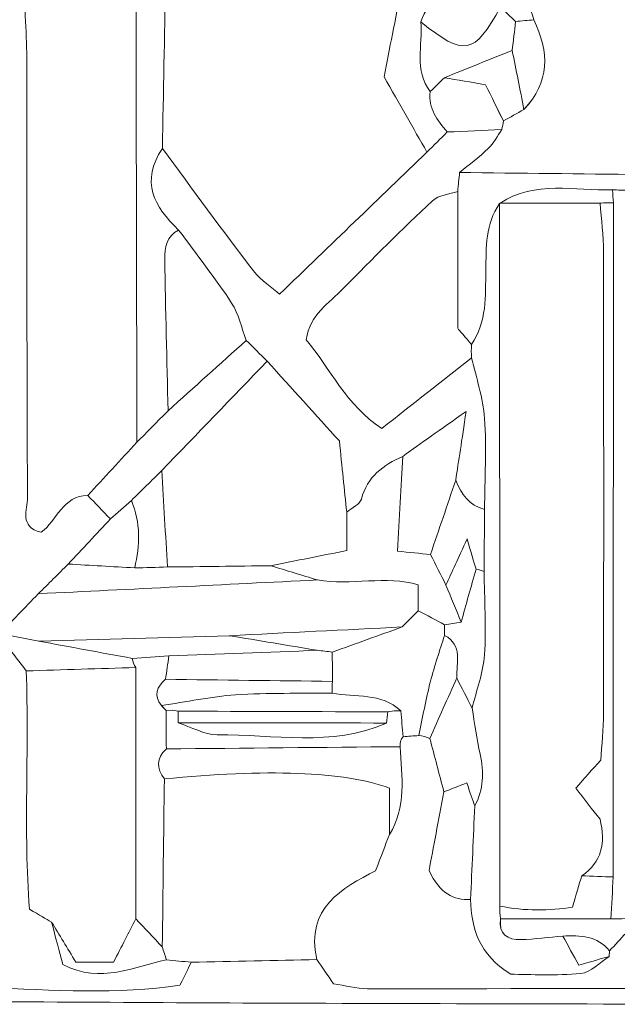
# Model space of a CAD drawing. Units: millimetres. Extents: x 7305 to 75071, y 10507 to 59026.
# Drawn here: x 60281 to 60782, y 10565 to 11389 of the extents above; entities that cross this region are included whole.
import ezdxf

# ---------------------------------------------------------------- set-up
doc = ezdxf.new("R2010")
doc.units = ezdxf.units.MM
doc.layers.add('Layer 1', color=7, linetype='Continuous', lineweight=0)

msp = doc.modelspace()

# ---------------------------------------------------------------- linework, layer by layer
at = {"layer": 'Layer 1'}
for points in [[(60378.51982, 11515.92474), (60378.90669, 11355.87256), (60379.21761, 11195.81895), (60379.55146, 11035.76678)], [(60379.55146, 11035.76678), (60379.21761, 11195.81895), (60378.90669, 11355.87256), (60378.51982, 11515.92474)], [(60711.87017, 11389.21915), (60706.41255, 11411.17047), (60693.44837, 11426.47396), (60671.96177, 11434.22595)], [(60671.96177, 11434.22595), (60693.44837, 11426.47396), (60706.41255, 11411.17047), (60711.87017, 11389.21915)], [(60284.54676, 11422.99251), (60285.51678, 11399.61624), (60287.27055, 11376.23997), (60287.325, 11352.86227)], [(60287.325, 11352.86227), (60287.27055, 11376.23997), (60285.51678, 11399.61624), (60284.54676, 11422.99251)], [(60400.87185, 11281.51761), (60401.75017, 11328.36323), (60402.62849, 11375.20886), (60403.50537, 11422.05448)], [(60403.50537, 11422.05448), (60402.62849, 11375.20886), (60401.75017, 11328.36323), (60400.87185, 11281.51761)], [(60656.95726, 11420.52356), (60642.13758, 11411.46119), (60623.10827, 11407.44556), (60617.36696, 11387.51065)], [(60617.36696, 11387.51065), (60623.10827, 11407.44556), (60642.13758, 11411.46119), (60656.95583, 11420.52356)], [(60586.51113, 11341.56439), (60591.11193, 11364.85473), (60595.88752, 11389.03011), (60601.18037, 11415.82338)], [(60601.18037, 11415.82338), (60595.88752, 11389.03011), (60591.11193, 11364.85473), (60586.51113, 11341.56439)], [(60684.02184, 11399.78236), (60661.84605, 11359.85381), (60653.78213, 11358.37015), (60617.36696, 11387.51065)], [(60617.36696, 11387.51065), (60653.78213, 11358.37015), (60661.84605, 11359.85381), (60684.02184, 11399.78236)], [(60696.7281, 11387.87727), (60692.49268, 11391.84563), (60688.25726, 11395.814), (60684.02184, 11399.78236)], [(60684.02184, 11399.78236), (60688.25726, 11395.814), (60692.49268, 11391.84563), (60696.7281, 11387.87727)], [(60617.36696, 11387.51065), (60618.97458, 11367.918), (60611.54683, 11347.1138), (60625.20736, 11329.138)], [(60625.20736, 11329.138), (60611.54683, 11347.1138), (60618.97458, 11367.918), (60617.36696, 11387.51065)], [(60693.87679, 11363.71907), (60694.82818, 11371.7718), (60695.77814, 11379.82453), (60696.7281, 11387.87727)], [(60696.7281, 11387.87727), (60695.77814, 11379.82453), (60694.82818, 11371.7718), (60693.87679, 11363.71907)], [(60696.7281, 11387.87727), (60701.77593, 11388.32408), (60706.82233, 11388.7709), (60711.87017, 11389.21915)], [(60711.87017, 11389.21915), (60706.82233, 11388.7709), (60701.77593, 11388.32408), (60696.7281, 11387.87727)], [(60703.56839, 11314.17393), (60725.37881, 11337.08476), (60725.23696, 11362.42158), (60711.87017, 11389.21915)], [(60711.87017, 11389.21915), (60725.23696, 11362.42158), (60725.37881, 11337.08476), (60703.64147, 11314.2441)], [(60637.07112, 11340.80108), (60656.00587, 11348.43993), (60674.94061, 11356.08022), (60693.87679, 11363.71907)], [(60693.87679, 11363.71907), (60674.94061, 11356.08022), (60656.00587, 11348.43993), (60637.07112, 11340.80108)], [(60703.64147, 11314.2441), (60700.43481, 11330.78206), (60697.15652, 11347.24985), (60693.87679, 11363.71907)], [(60693.87679, 11363.71907), (60697.15652, 11347.24985), (60700.43481, 11330.78206), (60703.64147, 11314.2441)], [(60287.325, 11352.86227), (60287.61157, 11231.67889), (60287.23187, 11110.49264), (60287.90673, 10989.31355)], [(60287.90673, 10989.31355), (60287.23187, 11110.49264), (60287.61157, 11231.67889), (60287.325, 11352.86227)], [(60622.46494, 11278.58752), (60610.99376, 11298.67997), (60599.52259, 11318.77242), (60586.51113, 11341.56439)], [(60586.51113, 11341.56439), (60599.52259, 11318.77242), (60610.99376, 11298.67997), (60622.4635, 11278.58752)], [(60625.20736, 11329.138), (60629.16195, 11333.02617), (60633.11654, 11336.91434), (60637.07256, 11340.80108)], [(60637.07112, 11340.80108), (60633.11654, 11336.91434), (60629.16195, 11333.02617), (60625.20736, 11329.138)], [(60671.60214, 11334.97384), (60659.16667, 11337.07187), (60648.11962, 11338.93647), (60637.07112, 11340.80108)], [(60637.07256, 11340.80108), (60648.11962, 11338.93647), (60659.16667, 11337.07187), (60671.60214, 11334.97384)], [(60625.20736, 11329.138), (60623.48081, 11315.15349), (60631.12348, 11305.12302), (60639.46107, 11295.3847)], [(60639.46107, 11295.3847), (60631.12348, 11305.12302), (60623.48081, 11315.15349), (60625.20736, 11329.138)], [(60671.60214, 11334.97384), (60676.70441, 11324.54381), (60681.58174, 11314.57492), (60686.4605, 11304.60603)], [(60686.44617, 11304.60889), (60681.58174, 11314.57492), (60676.70441, 11324.54381), (60671.60214, 11334.97384)], [(60703.64147, 11314.2441), (60697.85573, 11310.98749), (60692.1445, 11307.80105), (60686.44617, 11304.60889)], [(60686.44617, 11304.60889), (60692.1445, 11307.80105), (60697.85573, 11310.98749), (60703.56839, 11314.17393)], [(60685.1466, 11297.39537), (60685.77848, 11299.76408), (60686.21692, 11302.16715), (60686.44617, 11304.60889)], [(60686.4605, 11304.60603), (60686.21692, 11302.16715), (60685.77848, 11299.76408), (60685.1466, 11297.39537)], [(60639.46107, 11295.3847), (60654.69054, 11296.05492), (60669.91857, 11296.72658), (60685.1466, 11297.3968)], [(60685.1466, 11297.39537), (60669.91857, 11296.72658), (60654.69054, 11296.05492), (60639.46107, 11295.3847)], [(60685.1466, 11297.3968), (60681.43416, 11292.07796), (60678.42237, 11286.03591), (60673.85023, 11281.60067)], [(60673.85023, 11281.60067), (60678.42237, 11286.03591), (60681.43416, 11292.07796), (60685.1466, 11297.39537)], [(60622.4635, 11278.58752), (60628.13032, 11284.18706), (60633.79569, 11289.78659), (60639.46107, 11295.3847)], [(60639.46107, 11295.3847), (60633.79569, 11289.78659), (60628.13032, 11284.18706), (60622.46494, 11278.58752)], [(60414.51661, 11213.37084), (60393.84672, 11232.86181), (60382.27955, 11254.17298), (60400.87185, 11281.51761)], [(60400.87185, 11281.51761), (60382.27955, 11254.17298), (60393.84672, 11232.86181), (60414.51661, 11213.37084)], [(60400.87185, 11281.51761), (60426.2113, 11247.37763), (60451.20402, 11212.96985), (60477.13953, 11179.28815)], [(60477.13953, 11179.28815), (60451.20402, 11212.96985), (60426.2113, 11247.37763), (60400.87185, 11281.51761)], [(60649.81751, 11261.49963), (60657.88143, 11268.14461), (60666.37377, 11274.34849), (60673.85023, 11281.60067)], [(60673.85023, 11281.60067), (60666.37377, 11274.34849), (60657.88143, 11268.14461), (60649.81751, 11261.49963)], [(60499.0832, 11159.70553), (60542.09508, 11201.15068), (60582.27858, 11239.8691), (60622.4635, 11278.58752)], [(60622.4635, 11278.58752), (60582.27858, 11239.8691), (60542.09508, 11201.15068), (60499.0832, 11159.70553)], [(60649.81751, 11261.49963), (60649.28307, 11256.23664), (60648.74862, 11250.97509), (60648.21418, 11245.7121)], [(60648.21418, 11245.7121), (60648.74862, 11250.97509), (60649.28307, 11256.23664), (60649.81751, 11261.49963)], [(60801.54763, 11259.77108), (60750.97045, 11260.34679), (60700.39469, 11260.92393), (60649.81751, 11261.49963)], [(60649.81751, 11261.49963), (60700.39469, 11260.92393), (60750.97045, 11260.34679), (60801.54763, 11259.77108)], [(60777.93042, 11247.01818), (60746.18912, 11246.02859), (60713.2643, 11255.0838), (60683.6708, 11235.90503)], [(60683.6708, 11235.90503), (60713.2643, 11255.0838), (60746.18912, 11246.02859), (60777.93042, 11247.01818)], [(60791.08516, 11246.5599), (60786.70073, 11246.71314), (60782.31629, 11246.86637), (60777.93042, 11247.01818)], [(60777.93042, 11247.01818), (60778.14248, 11243.39065), (60778.37317, 11239.76456), (60778.62534, 11236.13847)], [(60778.62534, 11236.13847), (60778.37317, 11239.76456), (60778.14248, 11243.39065), (60777.93186, 11247.01818)], [(60777.93186, 11247.01818), (60782.31629, 11246.86637), (60786.70073, 11246.71314), (60791.08516, 11246.5599)], [(60648.21418, 11245.7121), (60641.10595, 11243.2145), (60632.22245, 11242.61159), (60627.18752, 11237.90139)], [(60627.18752, 11237.90139), (60632.22245, 11242.61159), (60641.10595, 11243.2145), (60648.21418, 11245.7121)], [(60648.21418, 11245.7121), (60648.21418, 11209.16332), (60648.21418, 11172.61454), (60648.21418, 11131.11067)], [(60648.21418, 11131.11067), (60648.21418, 11172.61454), (60648.21418, 11209.16332), (60648.21418, 11245.7121)], [(60627.18752, 11237.90139), (60601.66179, 11214.01959), (60576.76078, 11189.43462), (60552.4243, 11164.33696)], [(60552.4243, 11164.33696), (60576.76078, 11189.43462), (60601.66179, 11214.01959), (60627.18752, 11237.90139)], [(60671.74398, 11179.4199), (60672.10649, 11198.80632), (60671.25109, 11218.45339), (60683.25958, 11235.45249)], [(60683.25958, 11235.45249), (60671.25109, 11218.45339), (60672.10649, 11198.80632), (60671.74398, 11179.4199)], [(60683.25958, 11235.45249), (60683.25958, 11235.45249), (60683.6708, 11235.90503), (60683.6708, 11235.90503)], [(60683.6708, 11235.90503), (60683.6708, 11235.90503), (60683.25958, 11235.45249), (60683.25958, 11235.45249)], [(60683.25958, 11235.45249), (60683.34125, 11039.53465), (60683.42292, 10843.61681), (60683.50459, 10647.69896)], [(60683.50459, 10647.69896), (60683.42292, 10843.61681), (60683.34125, 11039.53465), (60683.25958, 11235.45249)], [(60683.6708, 11235.90503), (60711.60366, 11235.87926), (60739.53653, 11235.85348), (60767.46796, 11235.82483)], [(60767.46939, 11235.82483), (60739.53653, 11235.85348), (60711.60366, 11235.87926), (60683.6708, 11235.90503)], [(60767.46796, 11235.82483), (60767.46939, 11235.82483), (60773.04164, 11236.20721), (60773.04164, 11236.20721)], [(60767.46796, 11235.82483), (60768.44801, 11222.24704), (60770.25623, 11208.67067), (60770.28059, 11195.09144)], [(60770.28059, 11195.09144), (60770.25623, 11208.67067), (60768.44801, 11222.24704), (60767.46796, 11235.82483)], [(60773.04164, 11236.20721), (60773.04164, 11236.20721), (60767.46939, 11235.82483), (60767.46939, 11235.82483)], [(60773.04164, 11236.20721), (60773.04164, 11236.20721), (60778.62534, 11236.13847), (60778.62534, 11236.13847)], [(60778.62534, 11236.13847), (60778.62534, 11236.13847), (60773.04164, 11236.20721), (60773.04164, 11236.20721)], [(60778.43764, 10671.98319), (60778.49925, 10860.03447), (60778.5623, 11048.08718), (60778.62534, 11236.13847)], [(60778.62534, 11236.13847), (60778.5623, 11048.08718), (60778.49925, 10860.03447), (60778.43764, 10671.98319)], [(60414.51661, 11213.37084), (60404.60005, 11208.1279), (60402.67577, 11198.73902), (60402.84341, 11188.97778)], [(60402.84341, 11188.97778), (60402.67577, 11198.73902), (60404.60005, 11208.1279), (60414.51661, 11213.37084)], [(60458.87535, 11152.29152), (60445.06008, 11173.28906), (60429.41796, 11193.08649), (60414.51661, 11213.37084)], [(60414.51661, 11213.37084), (60429.41796, 11193.08649), (60445.06008, 11173.28906), (60458.87535, 11152.29152)], [(60402.84341, 11188.97778), (60403.56842, 11146.68196), (60404.66883, 11104.39187), (60405.63168, 11062.10034)], [(60405.63168, 11062.10177), (60404.66883, 11104.39187), (60403.56842, 11146.68196), (60402.84341, 11188.97778)], [(60770.28059, 11195.09144), (60770.51127, 11066.47113), (60770.5127, 10937.84939), (60770.3379, 10809.22907)], [(60770.3379, 10809.22907), (60770.5127, 10937.84939), (60770.51127, 11066.47113), (60770.28059, 11195.09144)], [(60477.13953, 11179.28815), (60483.54568, 11170.96761), (60493.01806, 11165.00576), (60499.0832, 11159.70553)], [(60499.0832, 11159.70553), (60493.01806, 11165.00576), (60483.54568, 11170.96761), (60477.13953, 11179.28815)], [(60659.76129, 11117.63312), (60672.86445, 11136.46388), (60671.34423, 11158.12306), (60671.74398, 11179.4199)], [(60671.74398, 11179.4199), (60671.34423, 11158.12306), (60672.86445, 11136.46388), (60659.76129, 11117.63312)], [(60552.4243, 11164.33696), (60540.56913, 11152.10964), (60524.04296, 11142.92555), (60521.42949, 11121.59576)], [(60521.42949, 11121.59576), (60524.04296, 11142.92555), (60540.56913, 11152.10964), (60552.4243, 11164.33696)], [(60471.13744, 11121.03724), (60467.16422, 11131.53028), (60464.89463, 11143.14323), (60458.87535, 11152.29152)], [(60458.87535, 11152.29152), (60464.89463, 11143.14323), (60467.16422, 11131.53028), (60471.13744, 11121.03867)], [(60648.21418, 11131.11067), (60649.76449, 11129.30192), (60654.76218, 11123.46752), (60659.76129, 11117.63312)], [(60659.76129, 11117.63312), (60654.76218, 11123.46752), (60649.76449, 11129.30192), (60648.21418, 11131.11067)], [(60405.63168, 11062.10177), (60427.46646, 11081.74741), (60449.30123, 11101.39304), (60471.13744, 11121.03867)], [(60471.13744, 11121.03867), (60449.30123, 11101.39304), (60427.46646, 11081.74741), (60405.63168, 11062.10177)], [(60471.13744, 11121.03867), (60476.96759, 11115.21859), (60482.79774, 11109.39994), (60488.6279, 11103.58129)], [(60488.6279, 11103.58129), (60482.79774, 11109.39994), (60476.96759, 11115.21859), (60471.13744, 11121.03724)], [(60521.42949, 11121.59576), (60541.16662, 11097.40032), (60555.05209, 11066.82772), (60584.58256, 11047.24654)], [(60584.58256, 11047.24654), (60555.05209, 11066.82772), (60541.16662, 11097.40032), (60521.42949, 11121.59576)], [(60659.87019, 11106.44837), (60659.56643, 11110.17471), (60659.53061, 11113.90248), (60659.76129, 11117.63312)], [(60659.76129, 11117.63312), (60659.53061, 11113.90248), (60659.56643, 11110.17471), (60659.87019, 11106.44837)], [(60584.58256, 11047.24654), (60610.86911, 11067.91756), (60635.37036, 11087.18368), (60659.87019, 11106.44837)], [(60659.87019, 11106.44837), (60635.37036, 11087.18368), (60610.86911, 11067.91756), (60584.58256, 11047.24654)], [(60670.72238, 11055.77187), (60669.54174, 11072.83254), (60663.65284, 11089.56814), (60659.87019, 11106.44837)], [(60659.87019, 11106.44837), (60663.65284, 11089.56814), (60669.54174, 11072.83254), (60670.72238, 11055.77187)], [(60488.6279, 11103.58129), (60459.1963, 11073.06598), (60429.76327, 11042.55209), (60400.33024, 11012.03678)], [(60400.33024, 11012.03678), (60429.76327, 11042.55209), (60459.1963, 11073.06598), (60488.6279, 11103.58129)], [(60549.09299, 11036.92678), (60529.67682, 11058.33104), (60509.15164, 11080.95545), (60488.6279, 11103.58129)], [(60488.6279, 11103.58129), (60509.15164, 11080.95545), (60529.67682, 11058.33104), (60549.09299, 11036.92678)], [(60379.55146, 11035.76678), (60388.24582, 11044.54415), (60396.93875, 11053.32153), (60405.63168, 11062.10177)], [(60405.63168, 11062.10034), (60396.93875, 11053.32153), (60388.24582, 11044.54415), (60379.55146, 11035.76678)], [(60655.28802, 11061.62202), (60633.06925, 11045.88317), (60617.59907, 11034.92613), (60602.12889, 11023.96765)], [(60602.12889, 11023.96765), (60617.59907, 11034.92613), (60633.06925, 11045.88317), (60655.28802, 11061.62202)], [(60646.54208, 11003.93679), (60649.03376, 11020.36734), (60651.524, 11036.79789), (60655.28802, 11061.62202)], [(60655.28802, 11061.62202), (60651.524, 11036.79789), (60649.03376, 11020.36734), (60646.54208, 11003.93679)], [(60670.70519, 10979.62106), (60670.87713, 11005.01659), (60672.47043, 11030.50951), (60670.72238, 11055.77187)], [(60670.72238, 11055.77187), (60672.47043, 11030.50951), (60670.87713, 11005.01659), (60670.71379, 10979.59814)], [(60379.55146, 11035.76678), (60365.83362, 11020.93445), (60352.11578, 11006.10213), (60338.39794, 10991.26837)], [(60338.39794, 10991.26837), (60352.11578, 11006.10213), (60365.83362, 11020.93445), (60379.55146, 11035.76678)], [(60555.25412, 10977.2008), (60553.30405, 10996.10603), (60551.35398, 11015.01126), (60549.09299, 11036.92678)], [(60549.09299, 11036.92678), (60551.35398, 11015.01126), (60553.30405, 10996.10603), (60555.25412, 10977.2008)], [(60602.12889, 11023.96765), (60585.9466, 11016.61808), (60572.46375, 11007.13468), (60567.58785, 10988.27957)], [(60567.58785, 10988.27957), (60572.46375, 11007.13468), (60585.9466, 11016.61808), (60602.12889, 11023.96765)], [(60602.12889, 11023.96765), (60600.76198, 10998.43893), (60599.3965, 10972.91021), (60597.88058, 10944.58172)], [(60597.88058, 10944.58172), (60599.3965, 10972.91021), (60600.76198, 10998.43893), (60602.12889, 11023.96765)], [(60400.33024, 11012.03678), (60391.85653, 11003.69333), (60383.38282, 10995.34988), (60374.90911, 10987.00786)], [(60374.90911, 10987.00786), (60383.38282, 10995.34988), (60391.85653, 11003.69333), (60400.33024, 11012.03678)], [(60405.14882, 10931.38343), (60403.54263, 10958.26835), (60401.93643, 10985.15185), (60400.33024, 11012.03678)], [(60400.33024, 11012.03678), (60401.93643, 10985.15185), (60403.54263, 10958.26835), (60405.14882, 10931.38343)], [(60625.43518, 10941.8822), (60632.47177, 10962.56754), (60639.50692, 10983.25145), (60646.54208, 11003.93679)], [(60646.54208, 11003.93679), (60639.50692, 10983.25145), (60632.47177, 10962.56754), (60625.43518, 10941.8822)], [(60670.71379, 10979.59814), (60657.51033, 10982.58695), (60651.3363, 10992.57875), (60646.54208, 11003.93679)], [(60646.54208, 11003.93679), (60651.3363, 10992.57875), (60657.51033, 10982.58695), (60670.71379, 10979.59814)], [(60299.37217, 10960.54684), (60312.70458, 10969.88703), (60317.32543, 10991.29988), (60338.39794, 10991.26837)], [(60338.39794, 10991.26837), (60317.32543, 10991.29988), (60312.70458, 10969.88703), (60299.37217, 10960.54684)], [(60338.39794, 10991.26837), (60344.72242, 10984.70217), (60351.04833, 10978.13453), (60357.37137, 10971.57262)], [(60357.3728, 10971.56976), (60351.04833, 10978.13453), (60344.72242, 10984.70217), (60338.39794, 10991.26837)], [(60287.90673, 10989.31355), (60287.95974, 10979.65972), (60280.62512, 10964.70854), (60299.37217, 10960.54684)], [(60299.37217, 10960.54684), (60280.62512, 10964.70854), (60287.95974, 10979.65972), (60287.90673, 10989.31355)], [(60357.37137, 10971.57262), (60363.21728, 10976.71531), (60369.0632, 10981.8623), (60374.90911, 10987.00786)], [(60374.90911, 10987.00786), (60369.0632, 10981.8623), (60363.21728, 10976.71531), (60357.3728, 10971.56976)], [(60374.90911, 10987.00786), (60382.64778, 10968.54801), (60382.30534, 10949.69147), (60377.67446, 10930.62584)], [(60377.67446, 10930.62584), (60382.30534, 10949.69147), (60382.64778, 10968.54801), (60374.90911, 10987.00786)], [(60567.58785, 10988.27957), (60566.43443, 10983.82286), (60559.51963, 10980.8541), (60555.25412, 10977.2008)], [(60555.25412, 10977.2008), (60559.51963, 10980.8541), (60566.43443, 10983.82286), (60567.58785, 10988.27957)], [(60555.25412, 10945.10157), (60555.25412, 10958.61492), (60555.25412, 10967.90786), (60555.25412, 10977.2008)], [(60555.25412, 10977.2008), (60555.25412, 10967.90786), (60555.25412, 10958.61492), (60555.25412, 10945.10157)], [(60670.2997, 10927.64706), (60670.43582, 10944.97125), (60670.5705, 10962.29687), (60670.70519, 10979.62106)], [(60670.71379, 10979.59814), (60670.5705, 10962.29687), (60670.43582, 10944.97125), (60670.30113, 10927.64706)], [(60357.37137, 10971.57262), (60345.59931, 10958.9973), (60333.82724, 10946.41768), (60322.05517, 10933.83949)], [(60322.05517, 10933.83949), (60333.82724, 10946.41768), (60345.59931, 10958.9973), (60357.37137, 10971.57262)], [(60638.37069, 10916.27184), (60643.483, 10927.4437), (60648.59388, 10938.61699), (60656.08897, 10955.00745)], [(60656.08897, 10955.00745), (60648.59388, 10938.61699), (60643.483, 10927.4437), (60638.37356, 10916.26898)], [(60663.54538, 10929.56036), (60661.57095, 10936.29841), (60659.59652, 10943.03504), (60656.08897, 10955.00745)], [(60656.08897, 10955.00745), (60659.59652, 10943.03504), (60661.57095, 10936.29841), (60663.54538, 10929.56036)], [(60491.62536, 10932.47899), (60513.0962, 10936.73807), (60534.5656, 10940.99716), (60555.25412, 10945.10157)], [(60555.25412, 10945.10157), (60534.5656, 10940.99716), (60513.0962, 10936.73807), (60491.62536, 10932.47899)], [(60597.88058, 10944.58172), (60607.82579, 10943.60645), (60616.63049, 10942.74432), (60625.43518, 10941.8822)], [(60625.43518, 10941.8822), (60616.63049, 10942.74432), (60607.82579, 10943.60645), (60597.88058, 10944.58172)], [(60638.37356, 10916.26898), (60634.06077, 10924.8072), (60629.74797, 10933.34398), (60625.43518, 10941.8822)], [(60625.43518, 10941.8822), (60629.74797, 10933.34398), (60634.06077, 10924.8072), (60638.37069, 10916.27184)], [(60322.05517, 10933.83949), (60313.69752, 10925.55476), (60305.3413, 10917.27145), (60296.98365, 10908.98672)], [(60296.98365, 10908.98672), (60305.3413, 10917.27145), (60313.69752, 10925.55476), (60322.05517, 10933.83949)], [(60322.05517, 10933.83949), (60340.59446, 10932.76827), (60359.13517, 10931.69706), (60377.67446, 10930.62584)], [(60377.67446, 10930.62584), (60359.13517, 10931.69706), (60340.59446, 10932.76827), (60322.05517, 10933.83949)], [(60377.67446, 10930.62584), (60386.83306, 10930.87933), (60395.99022, 10931.13138), (60405.14882, 10931.38343)], [(60405.14882, 10931.38343), (60395.99022, 10931.13138), (60386.83306, 10930.87933), (60377.67446, 10930.62584)], [(60405.14882, 10931.38343), (60433.97433, 10931.74861), (60462.79985, 10932.1138), (60491.62536, 10932.47899)], [(60491.62536, 10932.47899), (60462.79985, 10932.1138), (60433.97433, 10931.74861), (60405.14882, 10931.38343)], [(60530.78869, 10920.51661), (60517.73424, 10924.50502), (60504.6798, 10928.492), (60491.62536, 10932.47899)], [(60491.62536, 10932.47899), (60504.6798, 10928.492), (60517.73424, 10924.50502), (60530.78869, 10920.51517)], [(60651.08986, 10885.31973), (60655.24217, 10900.06613), (60659.39306, 10914.81396), (60663.54538, 10929.56036)], [(60663.54538, 10929.56036), (60659.39306, 10914.81396), (60655.24217, 10900.06613), (60651.08986, 10885.31973)], [(60663.54538, 10929.56036), (60665.84076, 10929.07487), (60668.09172, 10928.43758), (60670.2997, 10927.64706)], [(60670.30113, 10927.64706), (60668.09172, 10928.43758), (60665.84076, 10929.07487), (60663.54538, 10929.56036)], [(60670.65074, 10857.86626), (60672.22685, 10881.01196), (60670.5791, 10904.37534), (60670.2997, 10927.64706)], [(60670.2997, 10927.64706), (60670.5791, 10904.37534), (60672.22685, 10881.01196), (60670.65074, 10857.86626)], [(60296.98365, 10908.98672), (60374.91914, 10912.82906), (60452.8532, 10916.67283), (60530.78869, 10920.51517)], [(60530.78869, 10920.51517), (60452.8532, 10916.67283), (60374.91914, 10912.82906), (60296.98365, 10908.98672)], [(60530.78869, 10920.51517), (60558.78173, 10915.4226), (60588.23768, 10924.74418), (60615.21916, 10916.39071)], [(60615.21916, 10916.39071), (60588.23768, 10924.74418), (60558.78173, 10915.4226), (60530.78869, 10920.51661)], [(60296.98365, 10908.98672), (60285.81337, 10897.36948), (60274.64309, 10885.75366), (60263.47281, 10874.13642)], [(60263.47281, 10874.13642), (60274.64309, 10885.75366), (60285.81337, 10897.36948), (60296.98365, 10908.98672)], [(60615.21916, 10916.39071), (60615.21916, 10906.23564), (60615.21916, 10900.5287), (60615.21916, 10894.82319)], [(60615.21916, 10894.82319), (60615.21916, 10900.5287), (60615.21916, 10906.23564), (60615.21916, 10916.39071)], [(60638.37069, 10916.27184), (60642.61041, 10905.95638), (60646.85013, 10895.63806), (60651.08986, 10885.31973)], [(60651.08986, 10885.31973), (60646.85013, 10895.63806), (60642.61041, 10905.95638), (60638.37069, 10916.27184)], [(60601.65606, 10881.201), (60606.17662, 10885.74221), (60610.6986, 10890.28198), (60615.21916, 10894.82319)], [(60615.21916, 10894.82319), (60610.6986, 10890.28198), (60606.17662, 10885.74221), (60601.65606, 10881.201)], [(60615.21916, 10894.82319), (60622.54231, 10890.91068), (60629.86546, 10886.99816), (60637.18862, 10883.08565)], [(60637.18432, 10883.08995), (60629.86546, 10886.99816), (60622.54231, 10890.91068), (60615.21916, 10894.82319)], [(60637.18432, 10883.08995), (60641.81806, 10883.83607), (60646.45324, 10884.5779), (60651.08986, 10885.31973)], [(60651.08986, 10885.31973), (60646.45324, 10884.5779), (60641.81806, 10883.83607), (60637.18432, 10883.08995)], [(60297.37052, 10869.31452), (60285.89934, 10871.48129), (60274.42817, 10873.6495), (60262.957, 10875.81771)], [(60262.95986, 10875.80196), (60270.92779, 10865.3304), (60278.89428, 10854.87316), (60286.86077, 10844.41735)], [(60286.86077, 10844.41735), (60278.89428, 10854.87316), (60270.92779, 10865.3304), (60262.95986, 10875.80196)], [(60262.95986, 10875.80196), (60274.42817, 10873.6495), (60285.89934, 10871.48129), (60297.37052, 10869.31452)], [(60601.65606, 10881.201), (60553.40435, 10878.77215), (60505.15263, 10876.34186), (60456.90092, 10873.91158)], [(60456.90092, 10873.91301), (60505.15263, 10876.34186), (60553.40435, 10878.77215), (60601.65606, 10881.201)], [(60543.19119, 10860.15906), (60562.67901, 10867.17352), (60582.16825, 10874.18654), (60601.65606, 10881.201)], [(60601.65606, 10881.201), (60582.16825, 10874.18654), (60562.67901, 10867.17352), (60543.19119, 10860.15763)], [(60637.17859, 10874.17938), (60637.25023, 10877.14671), (60637.25309, 10880.11546), (60637.18432, 10883.08995)], [(60637.18862, 10883.08565), (60637.25309, 10880.11546), (60637.25023, 10877.14671), (60637.17859, 10874.17938)], [(60456.90092, 10873.91158), (60403.7246, 10872.37922), (60350.54827, 10870.84687), (60297.37052, 10869.31452)], [(60297.37052, 10869.31452), (60350.54827, 10870.84687), (60403.7246, 10872.37922), (60456.90092, 10873.91158)], [(60297.37052, 10869.31452), (60323.4837, 10864.5055), (60349.59545, 10859.69792), (60375.70863, 10854.88891)], [(60375.70863, 10854.88891), (60349.59545, 10859.69792), (60323.4837, 10864.5055), (60297.37052, 10869.31452)], [(60530.61102, 10861.67853), (60506.04242, 10865.7586), (60481.47095, 10869.8358), (60456.90092, 10873.91301)], [(60456.90092, 10873.91158), (60481.47095, 10869.8358), (60506.04242, 10865.7586), (60530.61102, 10861.67996)], [(60637.17859, 10874.17938), (60633.2154, 10861.38208), (60628.73783, 10848.7151), (60625.42801, 10835.75168)], [(60625.42801, 10835.75168), (60628.73783, 10848.7151), (60633.2154, 10861.38208), (60637.17859, 10874.17938)], [(60637.17859, 10874.17938), (60652.67169, 10865.77435), (60647.14386, 10851.34875), (60647.38601, 10838.57579)], [(60647.38601, 10838.57579), (60647.14386, 10851.34875), (60652.67169, 10865.77435), (60637.17859, 10874.17938)], [(60530.61102, 10861.67996), (60489.18527, 10860.09605), (60447.75952, 10858.51071), (60406.33376, 10856.9268)], [(60406.3352, 10856.9268), (60447.75952, 10858.51071), (60489.18527, 10860.09605), (60530.61102, 10861.67853)], [(60530.61102, 10861.67853), (60534.80489, 10861.17156), (60538.99732, 10860.6646), (60543.19119, 10860.15763)], [(60543.19119, 10860.15763), (60538.99732, 10860.6646), (60534.80489, 10861.17156), (60530.61102, 10861.67853)], [(60543.25997, 10835.67005), (60543.23704, 10843.83305), (60543.21412, 10851.99606), (60543.19119, 10860.15906)], [(60543.19119, 10860.15763), (60543.21412, 10851.99606), (60543.23704, 10843.83305), (60543.25997, 10835.67005)], [(60375.70863, 10854.88891), (60385.91748, 10855.56773), (60396.12634, 10856.24655), (60406.33663, 10856.9268)], [(60406.33376, 10856.9268), (60396.12634, 10856.24655), (60385.91748, 10855.56773), (60375.70863, 10854.88891)], [(60378.65021, 10847.29445), (60377.06121, 10849.59012), (60376.08116, 10852.12208), (60375.70863, 10854.88891)], [(60375.70863, 10854.88891), (60376.08116, 10852.12208), (60377.06121, 10849.59012), (60378.65021, 10847.29445)], [(60406.33663, 10856.9268), (60405.3838, 10850.41215), (60404.43098, 10843.89893), (60403.47672, 10837.38428)], [(60403.47672, 10837.38428), (60404.43098, 10843.89893), (60405.3838, 10850.41215), (60406.3352, 10856.9268)], [(60660.28427, 10813.29053), (60663.90358, 10828.13574), (60669.62771, 10842.84204), (60670.65074, 10857.86626)], [(60670.65074, 10857.86626), (60669.62771, 10842.84204), (60663.90358, 10828.13574), (60660.28427, 10813.29053)], [(60286.86077, 10844.41735), (60289.22779, 10777.37187), (60284.66998, 10710.10442), (60289.46707, 10644.9708)], [(60289.46707, 10644.9708), (60284.66998, 10710.10442), (60289.22779, 10777.37187), (60286.86077, 10844.41735)], [(60286.86077, 10844.41735), (60317.45725, 10845.37543), (60348.05373, 10846.33494), (60378.65021, 10847.29445)], [(60378.65021, 10847.29445), (60348.05373, 10846.33494), (60317.45725, 10845.37543), (60286.86077, 10844.41735)], [(60378.70896, 10636.95101), (60378.69033, 10707.06549), (60378.67027, 10777.17997), (60378.65021, 10847.29445)], [(60378.65021, 10847.29445), (60378.67027, 10777.17997), (60378.69033, 10707.06549), (60378.70896, 10636.95101)], [(60403.47672, 10837.38428), (60396.19225, 10831.01857), (60393.25497, 10823.96831), (60400.01072, 10815.39286)], [(60400.01215, 10815.38856), (60393.25497, 10823.96831), (60396.19225, 10831.01857), (60403.47672, 10837.38428)], [(60543.25997, 10835.67005), (60496.66603, 10836.24146), (60450.07066, 10836.81287), (60403.47672, 10837.38428)], [(60403.47672, 10837.38428), (60450.07066, 10836.81287), (60496.66603, 10836.24146), (60543.25997, 10835.67005)], [(60543.08087, 10825.84723), (60543.13531, 10829.12246), (60543.19549, 10832.39625), (60543.25997, 10835.67005)], [(60543.25997, 10835.67005), (60543.19549, 10832.39625), (60543.13531, 10829.12246), (60543.08087, 10825.84723)], [(60625.42801, 10835.75168), (60621.59665, 10820.7561), (60618.79405, 10805.49844), (60615.54584, 10790.35392)], [(60615.54584, 10790.35535), (60618.79405, 10805.49844), (60621.59665, 10820.7561), (60625.42801, 10835.75168)], [(60624.93369, 10787.7661), (60632.41732, 10804.70362), (60639.90095, 10821.63971), (60647.38601, 10838.57579)], [(60647.38601, 10838.57579), (60639.90095, 10821.63971), (60632.41732, 10804.70362), (60624.93369, 10787.7661)], [(60647.38601, 10838.57579), (60651.68448, 10830.14928), (60655.98438, 10821.72134), (60660.28284, 10813.29482)], [(60660.28427, 10813.29053), (60655.98438, 10821.72134), (60651.68448, 10830.14928), (60647.38601, 10838.57579)], [(60600.61297, 10810.92898), (60584.24298, 10826.71652), (60562.48844, 10821.76), (60543.08087, 10825.84723)], [(60543.08087, 10825.84723), (60562.48844, 10821.76), (60584.24298, 10826.71652), (60600.61297, 10810.92898)], [(60400.01215, 10815.38856), (60420.75082, 10818.49623), (60441.39492, 10822.98732), (60462.24535, 10824.37789)], [(60462.24535, 10824.37789), (60441.39492, 10822.98732), (60420.75082, 10818.49623), (60400.01215, 10815.38856)], [(60462.24535, 10824.37789), (60489.10359, 10826.16802), (60516.12805, 10825.47202), (60543.08087, 10825.84723)], [(60543.08087, 10825.84723), (60516.12805, 10825.47202), (60489.10359, 10826.16802), (60462.24535, 10824.37789)], [(60400.01072, 10815.39286), (60400.01072, 10815.39286), (60404.04125, 10811.25264), (60404.04125, 10811.25264)], [(60404.04125, 10811.25264), (60404.04125, 10811.25264), (60400.01072, 10815.39286), (60400.01215, 10815.38856)], [(60404.04125, 10811.25264), (60404.04125, 10811.25264), (60409.09051, 10811.63644), (60409.09051, 10811.63644)], [(60409.09051, 10811.63644), (60409.09051, 10811.63644), (60404.04125, 10811.25264), (60404.04125, 10811.25264)], [(60404.20173, 10779.1262), (60404.14871, 10789.83549), (60404.09426, 10800.54335), (60404.04125, 10811.25264)], [(60404.04125, 10811.25264), (60404.09426, 10800.54335), (60404.14871, 10789.83549), (60404.20173, 10779.1262)], [(60409.09051, 10811.63644), (60409.09051, 10811.63644), (60414.071, 10810.72419), (60414.071, 10810.72419)], [(60414.071, 10810.72419), (60414.071, 10810.72419), (60409.09051, 10811.63644), (60409.09051, 10811.63644)], [(60414.071, 10810.72419), (60414.10109, 10807.50625), (60414.12832, 10804.28974), (60414.15124, 10801.0718)], [(60589.72639, 10810.1714), (60531.17411, 10810.35614), (60472.62328, 10810.54088), (60414.071, 10810.72419)], [(60414.071, 10810.72419), (60472.62328, 10810.54088), (60531.17411, 10810.35614), (60589.72639, 10810.1714)], [(60414.15124, 10801.0718), (60414.12832, 10804.28974), (60414.10109, 10807.50625), (60414.071, 10810.72419)], [(60588.51995, 10800.80399), (60588.88962, 10803.93171), (60589.29224, 10807.0537), (60589.72639, 10810.1714)], [(60589.72639, 10810.1714), (60589.29224, 10807.0537), (60588.88962, 10803.93171), (60588.53428, 10800.80829)], [(60589.72639, 10810.1714), (60589.72639, 10810.1714), (60595.13386, 10811.06933), (60595.13386, 10811.06933)], [(60595.13386, 10811.06933), (60595.13386, 10811.06933), (60589.72639, 10810.1714), (60589.72639, 10810.1714)], [(60595.13386, 10811.06933), (60595.13386, 10811.06933), (60600.61297, 10810.92898), (60600.61297, 10810.92898)], [(60600.61297, 10810.92898), (60600.61297, 10810.92898), (60595.13386, 10811.06933), (60595.13386, 10811.06933)], [(60602.50143, 10789.3944), (60601.87242, 10796.57212), (60601.24198, 10803.75127), (60600.61297, 10810.92898)], [(60600.61297, 10810.92898), (60601.24198, 10803.75127), (60601.87242, 10796.57212), (60602.50143, 10789.3944)], [(60660.28284, 10813.29482), (60662.455, 10800.45026), (60664.01248, 10787.46106), (60666.95836, 10774.79695)], [(60666.95836, 10774.79695), (60664.01248, 10787.46106), (60662.455, 10800.45026), (60660.28427, 10813.29053)], [(60770.3379, 10809.22907), (60770.32071, 10795.7057), (60768.7489, 10782.18375), (60767.97088, 10769.82038)], [(60767.97088, 10769.82038), (60768.7489, 10782.18375), (60770.32071, 10795.7057), (60770.3379, 10809.22907)], [(60414.15124, 10801.0718), (60425.00057, 10797.55455), (60435.87712, 10790.95254), (60446.6935, 10791.04706)], [(60588.53428, 10800.80829), (60530.41758, 10800.89851), (60472.2837, 10800.98587), (60414.15124, 10801.0718)], [(60414.15124, 10801.0718), (60472.2837, 10800.98587), (60530.41758, 10800.89851), (60588.53428, 10800.80829)], [(60446.6935, 10791.04706), (60435.87712, 10790.95254), (60425.00057, 10797.55455), (60414.15124, 10801.0718)], [(60588.53428, 10800.80829), (60542.47621, 10780.42656), (60494.10701, 10791.46237), (60446.6935, 10791.04706)], [(60446.6935, 10791.04706), (60494.10701, 10791.46237), (60542.47621, 10780.42656), (60588.51995, 10800.80399)], [(60600.05703, 10781.03377), (60599.5885, 10784.19443), (60600.40234, 10786.98131), (60602.50143, 10789.3944)], [(60602.50143, 10789.3944), (60600.40234, 10786.98131), (60599.5885, 10784.19443), (60600.05703, 10781.03377)], [(60602.50143, 10789.3944), (60606.85004, 10789.71376), (60611.19722, 10790.03456), (60615.54584, 10790.35392)], [(60615.54584, 10790.35392), (60611.19722, 10790.03456), (60606.85004, 10789.71376), (60602.50143, 10789.3944)], [(60624.93369, 10787.7661), (60621.94912, 10789.15238), (60618.81984, 10790.01594), (60615.54584, 10790.35535)], [(60615.54584, 10790.35392), (60618.81984, 10790.01594), (60621.94912, 10789.15238), (60624.93512, 10787.7661)], [(60636.62838, 10743.20612), (60632.73111, 10758.05992), (60628.83383, 10772.91373), (60624.93369, 10787.7661)], [(60624.93512, 10787.7661), (60628.83383, 10772.91373), (60632.73111, 10758.05992), (60636.62838, 10743.20755)], [(60402.53106, 10754.02568), (60395.90855, 10762.87037), (60395.39847, 10771.30834), (60404.20173, 10779.1262)], [(60404.20173, 10779.1262), (60395.39847, 10771.30834), (60395.90855, 10762.87037), (60402.53106, 10754.02568)], [(60404.20173, 10779.1262), (60469.48683, 10779.76206), (60534.77193, 10780.39791), (60600.05703, 10781.03377)], [(60600.05703, 10781.03377), (60534.77193, 10780.39791), (60469.48683, 10779.76206), (60404.20173, 10779.1262)], [(60590.97581, 10707.43211), (60605.42438, 10730.55776), (60601.38096, 10755.96332), (60600.05703, 10781.03377)], [(60600.05703, 10781.03377), (60601.38096, 10755.96332), (60605.42438, 10730.55776), (60590.97581, 10707.43211)], [(60662.47649, 10731.39124), (60669.90567, 10745.25117), (60670.4874, 10759.62235), (60666.95836, 10774.79695)], [(60666.95836, 10774.79695), (60670.4874, 10759.62235), (60669.90567, 10745.25117), (60662.47649, 10731.39124)], [(60767.97088, 10769.82038), (60760.65632, 10761.60582), (60754.48802, 10754.68015), (60747.0918, 10746.37537)], [(60747.0918, 10746.37537), (60754.48802, 10754.68015), (60760.65632, 10761.60582), (60767.97088, 10769.82038)], [(60402.53106, 10754.02568), (60486.19497, 10762.66701), (60553.71097, 10760.231), (60590.97581, 10746.44698)], [(60590.97581, 10746.44698), (60553.71097, 10760.231), (60486.19497, 10762.66701), (60402.53106, 10754.02568)], [(60400.80021, 10613.47306), (60401.37763, 10660.32441), (60401.95363, 10707.17433), (60402.53106, 10754.02568)], [(60402.53106, 10754.02568), (60401.95363, 10707.17433), (60401.37763, 10660.32441), (60400.80021, 10613.47306)], [(60590.97581, 10746.44698), (60590.97581, 10734.02346), (60590.97581, 10720.72778), (60590.97581, 10707.43211)], [(60590.97581, 10707.43211), (60590.97581, 10720.72778), (60590.97581, 10734.02346), (60590.97581, 10746.44698)], [(60636.62838, 10743.20612), (60642.84396, 10745.64643), (60649.05955, 10748.0853), (60655.76372, 10750.71608)], [(60655.76372, 10750.71608), (60649.05955, 10748.0853), (60642.84396, 10745.64643), (60636.62838, 10743.20612)], [(60655.76372, 10750.71608), (60658.797, 10741.98453), (60660.63675, 10736.68717), (60662.47649, 10731.39124)], [(60662.47649, 10731.39124), (60660.63675, 10736.68717), (60658.797, 10741.98453), (60655.76372, 10750.71608)], [(60747.0918, 10746.37537), (60754.21435, 10737.21848), (60761.09047, 10728.37666), (60767.39775, 10720.26808)], [(60767.39775, 10720.26808), (60761.09047, 10728.37666), (60754.21435, 10737.21848), (60747.0918, 10746.37537)], [(60636.62838, 10743.20755), (60632.15511, 10719.51192), (60627.68184, 10695.8163), (60624.18146, 10677.27768)], [(60624.18146, 10677.27768), (60627.68184, 10695.8163), (60632.15511, 10719.51192), (60636.62838, 10743.20612)], [(60659.01909, 10653.19968), (60660.17108, 10679.26401), (60661.32307, 10705.32691), (60662.47649, 10731.39124)], [(60662.47649, 10731.39124), (60661.32307, 10705.32691), (60660.17108, 10679.26401), (60659.01909, 10653.19968)], [(60767.39775, 10720.26808), (60772.06159, 10700.62101), (60769.17445, 10684.43965), (60752.07802, 10673.03435)], [(60752.08088, 10673.03292), (60769.17445, 10684.43965), (60772.06159, 10700.62101), (60767.39775, 10720.26808)], [(60579.49031, 10677.25763), (60584.24154, 10689.73844), (60587.60868, 10698.58599), (60590.97581, 10707.43211)], [(60590.97581, 10707.43211), (60587.60868, 10698.58599), (60584.24154, 10689.73844), (60579.49031, 10677.25763)], [(60530.36027, 10602.8812), (60520.16718, 10646.28118), (60551.78526, 10662.74897), (60579.49031, 10677.25763)], [(60579.49031, 10677.25763), (60551.78526, 10662.74897), (60520.16718, 10646.28118), (60530.36027, 10602.87977)], [(60624.18146, 10677.27768), (60633.56214, 10658.06312), (60644.51607, 10652.5223), (60659.01909, 10653.19968)], [(60659.01909, 10653.19968), (60644.51607, 10652.5223), (60633.56214, 10658.06312), (60624.18146, 10677.27768)], [(60752.07802, 10673.03435), (60749.75111, 10665.15634), (60747.42421, 10657.27689), (60744.34794, 10646.86405)], [(60744.34794, 10646.86405), (60747.42421, 10657.27689), (60749.75111, 10665.15634), (60752.08088, 10673.03292)], [(60752.08088, 10673.03292), (60760.86838, 10672.68206), (60769.65301, 10672.33262), (60778.43764, 10671.98319)], [(60778.43764, 10671.98319), (60769.65301, 10672.33262), (60760.86838, 10672.68206), (60752.08088, 10673.03292)], [(60776.53772, 10636.89229), (60777.17963, 10648.58973), (60777.80863, 10660.28718), (60778.43764, 10671.98319)], [(60778.43764, 10671.98319), (60777.80863, 10660.28718), (60777.17963, 10648.58973), (60776.53772, 10636.89229)], [(60659.01909, 10653.19968), (60659.8315, 10629.0243), (60665.70034, 10607.32646), (60692.74486, 10590.5522)], [(60692.74486, 10590.5522), (60665.70034, 10607.32646), (60659.8315, 10629.0243), (60659.01909, 10653.19968)], [(60683.50459, 10647.69896), (60683.41575, 10644.13875), (60683.63784, 10640.59715), (60684.17372, 10637.07703)], [(60684.17228, 10637.0756), (60683.63784, 10640.59715), (60683.41575, 10644.13875), (60683.50459, 10647.69896)], [(60744.34794, 10646.86405), (60725.10944, 10643.38833), (60704.35788, 10643.43845), (60683.50459, 10647.69896)], [(60683.50459, 10647.69896), (60704.35788, 10643.43845), (60725.10944, 10643.38833), (60744.34794, 10646.86405)], [(60289.46707, 10644.9708), (60298.10985, 10639.9971), (60303.08891, 10637.13289), (60308.06797, 10634.26724)], [(60308.06797, 10634.26724), (60303.08891, 10637.13289), (60298.10985, 10639.9971), (60289.46707, 10644.9708)], [(60359.96048, 10600.73734), (60366.88674, 10614.11608), (60372.79857, 10625.53426), (60378.70896, 10636.95101)], [(60378.70896, 10636.95101), (60372.79857, 10625.53426), (60366.88674, 10614.11608), (60359.96048, 10600.73734)], [(60400.80021, 10613.47306), (60393.43693, 10621.29952), (60386.07223, 10629.12455), (60378.70896, 10636.95101)], [(60378.70896, 10636.95101), (60386.07223, 10629.12455), (60393.43693, 10621.29952), (60400.80021, 10613.47306)], [(60684.17372, 10637.07703), (60682.33397, 10623.94319), (60689.87205, 10619.22726), (60701.2114, 10619.55235)], [(60701.2114, 10619.55235), (60689.87205, 10619.22726), (60682.33397, 10623.94319), (60684.17228, 10637.0756)], [(60684.17228, 10637.0756), (60714.95503, 10637.01402), (60745.73921, 10636.95244), (60776.52483, 10636.89229)], [(60776.53772, 10636.89229), (60745.73921, 10636.95244), (60714.95503, 10637.01402), (60684.17228, 10637.0756)], [(60776.52483, 10636.89229), (60780.56538, 10636.96963), (60784.60594, 10637.04696), (60788.6465, 10637.12573)], [(60788.6465, 10637.12573), (60784.60594, 10637.04696), (60780.56538, 10636.96963), (60776.53772, 10636.89229)], [(60308.06797, 10634.26724), (60311.34626, 10621.82081), (60314.62456, 10609.37294), (60317.41999, 10598.76104)], [(60317.41999, 10598.76104), (60314.62456, 10609.37294), (60311.34626, 10621.82081), (60308.06797, 10634.26724)], [(60308.06797, 10634.26724), (60314.61166, 10623.48205), (60321.15679, 10612.69686), (60328.4126, 10600.73734)], [(60328.4126, 10600.73734), (60321.15679, 10612.69686), (60314.61166, 10623.48205), (60308.06797, 10634.26724)], [(60701.2114, 10619.55235), (60712.90896, 10619.8846), (60724.57213, 10621.52436), (60736.24963, 10622.59128)], [(60736.24963, 10622.59128), (60724.57213, 10621.52436), (60712.90896, 10619.8846), (60701.2114, 10619.55235)], [(60775.42299, 10610.21359), (60765.07228, 10622.89632), (60750.80281, 10623.19133), (60736.24963, 10622.59128)], [(60736.24963, 10622.59128), (60750.80281, 10623.19133), (60765.07228, 10622.89632), (60775.42299, 10610.21359)], [(60736.24963, 10622.59128), (60740.58965, 10614.65455), (60744.92967, 10606.71925), (60749.63506, 10598.11516)], [(60749.63506, 10598.11516), (60744.92967, 10606.71925), (60740.58965, 10614.65455), (60736.24963, 10622.59128)], [(60775.42299, 10610.21359), (60780.00229, 10615.16581), (60784.58158, 10620.1166), (60789.16232, 10625.06739)], [(60789.16232, 10625.06739), (60784.58158, 10620.1166), (60780.00229, 10615.16581), (60775.42299, 10610.21359)], [(60404.28053, 10602.68644), (60403.10848, 10606.27816), (60401.9479, 10609.87418), (60400.80021, 10613.47306)], [(60400.80021, 10613.47306), (60401.9479, 10609.87418), (60403.10848, 10606.27816), (60404.28053, 10602.68644)], [(60749.63506, 10598.11516), (60760.47292, 10601.26722), (60767.80467, 10603.39963), (60775.13499, 10605.53203)], [(60775.13499, 10605.53203), (60767.80467, 10603.39963), (60760.47292, 10601.26722), (60749.63506, 10598.11516)], [(60751.34728, 10591.23532), (60759.66768, 10592.06164), (60767.22868, 10600.53828), (60775.13499, 10605.53203)], [(60775.13499, 10605.53203), (60767.22868, 10600.53828), (60759.66768, 10592.06164), (60751.34728, 10591.23532)], [(60775.13499, 10605.53203), (60775.13499, 10605.53203), (60775.42299, 10610.21359), (60775.42299, 10610.21359)], [(60775.42299, 10610.21359), (60775.42299, 10610.21359), (60775.13499, 10605.53203), (60775.13499, 10605.53203)], [(60317.41999, 10598.76104), (60349.93502, 10582.01255), (60376.8205, 10597.243), (60404.28053, 10602.68644)], [(60404.28053, 10602.68644), (60376.8205, 10597.243), (60349.93502, 10582.01255), (60317.41999, 10598.76104)], [(60328.4126, 10600.73734), (60338.82062, 10600.73734), (60349.90207, 10600.73734), (60359.96048, 10600.73734)], [(60359.96048, 10600.73734), (60349.90207, 10600.73734), (60338.82062, 10600.73734), (60328.4126, 10600.73734)], [(60425.07221, 10600.61991), (60418.14165, 10601.31018), (60411.21109, 10601.99903), (60404.28053, 10602.68644)], [(60404.28053, 10602.68644), (60411.21109, 10601.99903), (60418.14165, 10601.31018), (60425.07221, 10600.62134)], [(60425.07221, 10600.62134), (60422.52752, 10595.48867), (60419.98283, 10590.356), (60415.53965, 10581.39675)], [(60415.53965, 10581.39675), (60419.98283, 10590.356), (60422.52752, 10595.48867), (60425.07221, 10600.61991)], [(60425.07221, 10600.61991), (60460.16775, 10601.3732), (60495.26473, 10602.12648), (60530.36027, 10602.87977)], [(60530.36027, 10602.87977), (60495.26473, 10602.12648), (60460.16775, 10601.3732), (60425.07221, 10600.61991)], [(60544.23859, 10582.71572), (60539.06753, 10590.22855), (60534.71462, 10596.55559), (60530.36027, 10602.8812)], [(60530.36027, 10602.87977), (60534.71462, 10596.55559), (60539.06753, 10590.22855), (60544.23859, 10582.71572)], [(60692.74486, 10590.5522), (60709.24237, 10590.5522), (60730.46533, 10589.16306), (60751.34728, 10591.23532)], [(60751.34728, 10591.23532), (60730.46533, 10589.16306), (60709.24237, 10590.5522), (60692.74486, 10590.5522)], [(60253.33416, 10579.31017), (60309.99511, 10577.46562), (60363.67006, 10573.45715), (60415.53965, 10581.39675)], [(60415.53965, 10581.39675), (60363.67006, 10573.45715), (60309.99511, 10577.46562), (60253.33416, 10579.31017)], [(60572.80476, 10578.4151), (60563.32521, 10578.40794), (60553.84279, 10581.20628), (60544.23859, 10582.71572)], [(60544.23859, 10582.71572), (60553.84279, 10581.20628), (60563.32521, 10578.40794), (60572.80476, 10578.4151)], [(61211.75168, 10579.44192), (60998.76985, 10579.03521), (60785.78659, 10578.5712), (60572.80476, 10578.4151)], [(60572.80476, 10578.4151), (60785.78659, 10578.5712), (60998.76985, 10579.03521), (61211.75168, 10579.43763)], [(60168.10561, 10568.20562), (60286.73325, 10567.55974), (60405.35945, 10566.69904), (60523.98708, 10566.32383)], [(60523.98708, 10566.32383), (60405.35945, 10566.69904), (60286.73325, 10567.55974), (60168.10561, 10568.20562)], [(60523.98708, 10566.32383), (60669.94723, 10565.85983), (60815.90594, 10565.44452), (60961.86609, 10565.69084)], [(60961.86609, 10565.69084), (60815.90594, 10565.44452), (60669.94723, 10565.85983), (60523.98708, 10566.32383)]]:
    msp.add_open_spline(points, degree=3, dxfattribs=at)

doc.saveas('drawing.dxf')
